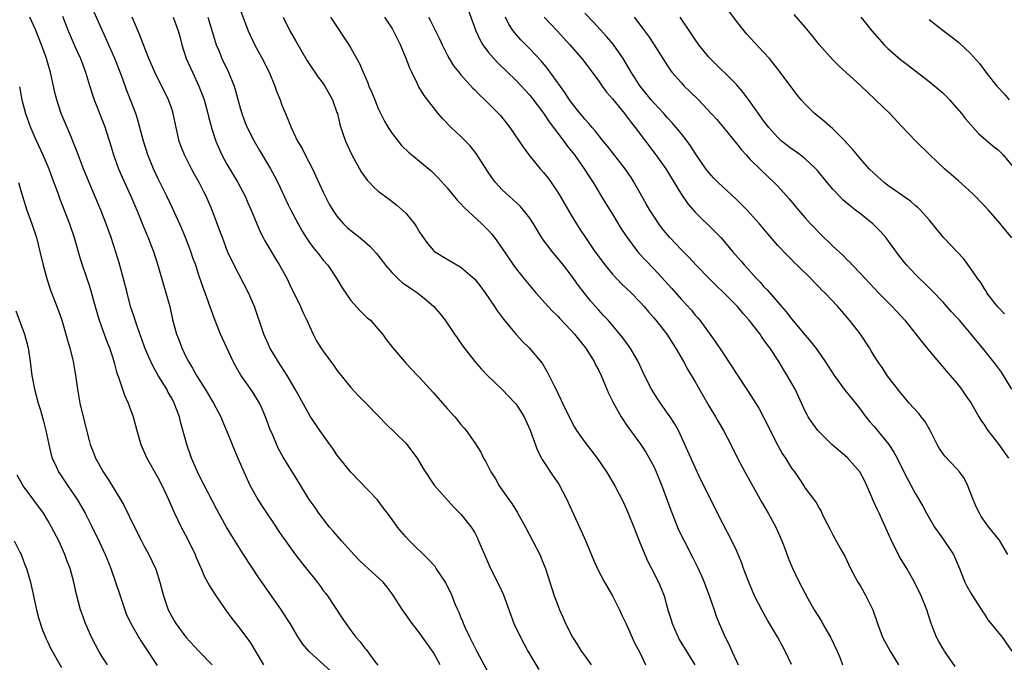
# Model space of a CAD drawing. Units: inches. Extents: x 2634000 to 2637000, y 1476000 to 1479000.
# Drawn here: x 2634339 to 2634482, y 1477297 to 1477391 of the extents above; entities that cross this region are included whole.
import ezdxf

# ---------------------------------------------------------------- set-up
doc = ezdxf.new("R2010")
doc.units = ezdxf.units.IN
doc.header["$MEASUREMENT"] = 0
doc.layers.add('LD26341476_2ft', color=26, linetype='Continuous')

msp = doc.modelspace()

# ---------------------------------------------------------------- linework, layer by layer
at = {"layer": 'LD26341476_2ft'}
for points, elevation in [([(2634370.59, 1477393), (2634372.09, 1477389), (2634372.37, 1477388.37), (2634373.02, 1477387.02), (2634374.14, 1477385), (2634375.15, 1477383), (2634375.99, 1477381), (2634376.24, 1477380.24), (2634376.73, 1477379), (2634377, 1477378.24), (2634377.5, 1477377), (2634377.97, 1477375.97), (2634378.33, 1477375), (2634379.28, 1477373), (2634379.93, 1477371.93), (2634380.38, 1477371), (2634381.42, 1477369), (2634381.94, 1477367.94), (2634383, 1477365.59), (2634383.29, 1477365), (2634383.88, 1477363.88), (2634384.4, 1477363), (2634385, 1477362.12), (2634385.96, 1477361), (2634386.49, 1477360.49), (2634387, 1477360.04), (2634388.32, 1477359), (2634389.77, 1477357.77), (2634390.72, 1477356.72), (2634391.6, 1477355.6), (2634392.03, 1477355), (2634393, 1477353.88), (2634393.88, 1477353), (2634394.48, 1477352.48), (2634395.65, 1477351.65), (2634396.68, 1477351), (2634397.97, 1477349.97), (2634399.07, 1477349), (2634399.96, 1477347.96), (2634400.72, 1477347), (2634402.07, 1477345), (2634402.46, 1477344.46), (2634403.25, 1477343.25), (2634404.99, 1477341), (2634405.94, 1477339.94), (2634406.86, 1477339), (2634409, 1477336.97), (2634410.86, 1477335), (2634411, 1477334.83), (2634412.2, 1477333), (2634413.06, 1477331.06), (2634414.1, 1477328.1), (2634414.68, 1477327), (2634414.78, 1477326.78), (2634416.38, 1477324.38), (2634417.2, 1477323.2), (2634418.37, 1477321), (2634418.56, 1477320.56), (2634420.44, 1477316.44), (2634421.06, 1477315.06), (2634422.25, 1477312.25), (2634422.85, 1477310.85), (2634423.83, 1477309), (2634425.02, 1477307.02), (2634426.04, 1477305), (2634426.31, 1477304.31), (2634427, 1477302.97), (2634428.22, 1477300.22), (2634429, 1477298.68), (2634429.81, 1477297)], 9736), ([(2634404.07, 1477392.07), (2634405.18, 1477389), (2634405.73, 1477387.73), (2634406.16, 1477387), (2634407, 1477385.87), (2634407.75, 1477385), (2634408.35, 1477384.35), (2634411, 1477381.81), (2634413, 1477379.68), (2634413.31, 1477379.31), (2634415, 1477377.05), (2634415.8, 1477375.8), (2634417, 1477374.2), (2634417.93, 1477373), (2634418.37, 1477372.37), (2634419, 1477371.61), (2634419.48, 1477371), (2634420.91, 1477369), (2634421.72, 1477367.72), (2634422.21, 1477367), (2634424.01, 1477364.01), (2634425, 1477362.4), (2634426.28, 1477360.28), (2634427.11, 1477359), (2634428.63, 1477357), (2634428.8, 1477356.8), (2634429.76, 1477355.76), (2634431, 1477354.47), (2634432.66, 1477352.66), (2634433.6, 1477351.6), (2634435, 1477350.01), (2634436.45, 1477348.45), (2634437, 1477347.77), (2634437.37, 1477347.37), (2634437.68, 1477347), (2634439.93, 1477343.93), (2634441, 1477342.27), (2634442.32, 1477340.32), (2634443, 1477339.22), (2634444.69, 1477336.69), (2634445.48, 1477335.48), (2634446.25, 1477334.25), (2634446.95, 1477332.95), (2634447.62, 1477331.62), (2634447.9, 1477331), (2634448.94, 1477328.94), (2634449.66, 1477327.66), (2634450.12, 1477327), (2634451, 1477325.55), (2634451.43, 1477325), (2634452.07, 1477324.07), (2634452.79, 1477323), (2634453, 1477322.66), (2634454.24, 1477321), (2634454.58, 1477320.58), (2634455, 1477319.73), (2634455.29, 1477319.29), (2634455.41, 1477319), (2634455.79, 1477318.21), (2634456.63, 1477316.63), (2634457, 1477315.87), (2634458.07, 1477313.93), (2634458.76, 1477312.76), (2634459.57, 1477311), (2634460.62, 1477309), (2634461, 1477308.41), (2634461.81, 1477307), (2634462.8, 1477305), (2634463.47, 1477303), (2634464.23, 1477301), (2634464.49, 1477300.49), (2634465.3, 1477299), (2634466.54, 1477297)], 9726), ([(2634481.92, 1477347.92), (2634481, 1477348.89), (2634480.53, 1477349.47), (2634479.37, 1477351), (2634479.24, 1477351.24), (2634479, 1477351.58), (2634478.48, 1477352.48), (2634478.06, 1477353), (2634477, 1477354.56), (2634475.95, 1477355.95), (2634473.04, 1477359.04), (2634471, 1477361.56), (2634469.74, 1477363), (2634469.35, 1477363.35), (2634469, 1477363.62), (2634468.27, 1477364.27), (2634466.52, 1477365.48), (2634465, 1477366.58), (2634464.46, 1477367), (2634463, 1477368.29), (2634462.26, 1477369), (2634461, 1477370.43), (2634460.52, 1477371), (2634459.86, 1477371.86), (2634459, 1477372.78), (2634458.9, 1477372.9), (2634457, 1477374.78), (2634455.82, 1477375.82), (2634455, 1477376.46), (2634454.35, 1477377), (2634453, 1477378.35), (2634452.42, 1477379), (2634451.79, 1477379.79), (2634449.35, 1477383), (2634449, 1477383.44), (2634448.34, 1477384.34), (2634447.78, 1477385), (2634447, 1477385.86), (2634445, 1477388), (2634444.52, 1477388.52), (2634444.13, 1477389), (2634443, 1477390.41), (2634441.9, 1477391.9)], 9714), ([(2634384.09, 1477296.09), (2634381, 1477298.89), (2634380.89, 1477299), (2634380.02, 1477300.02), (2634379.35, 1477301), (2634378.18, 1477303), (2634377.74, 1477303.74), (2634376.96, 1477304.96), (2634374.46, 1477308.46), (2634373.64, 1477309.64), (2634371.44, 1477313), (2634369.72, 1477315.72), (2634368.94, 1477317), (2634367.56, 1477319.56), (2634365, 1477324.46), (2634364.74, 1477325), (2634363.89, 1477327), (2634363.2, 1477329), (2634362.29, 1477332.29), (2634362.13, 1477333), (2634361.37, 1477335), (2634361, 1477335.68), (2634360.51, 1477336.51), (2634360.27, 1477337), (2634359.05, 1477339), (2634358.3, 1477340.3), (2634357.66, 1477341.66), (2634357.1, 1477343), (2634357, 1477343.28), (2634356.01, 1477345.99), (2634355.68, 1477347), (2634355.53, 1477347.53), (2634355.04, 1477349), (2634354.51, 1477351), (2634354.01, 1477353), (2634353.35, 1477355.35), (2634352.88, 1477356.88), (2634352.2, 1477359), (2634351.5, 1477361), (2634350.73, 1477363), (2634349, 1477367), (2634348.21, 1477369), (2634347.33, 1477371.33), (2634346.76, 1477372.76), (2634346.38, 1477373.62), (2634344.94, 1477377), (2634344.3, 1477379), (2634344.04, 1477380.04), (2634343.39, 1477383), (2634343.29, 1477383.29), (2634342.81, 1477385), (2634342.71, 1477385.29), (2634342.08, 1477387), (2634341.2, 1477389.2), (2634340.4, 1477391)], 9748), ([(2634345.12, 1477391.12), (2634345.96, 1477389), (2634347, 1477386.66), (2634347.76, 1477385), (2634348.09, 1477384.09), (2634348.5, 1477383), (2634349.08, 1477381.08), (2634349.56, 1477379.56), (2634349.75, 1477379), (2634351.23, 1477375.23), (2634352.19, 1477372.19), (2634352.55, 1477371), (2634353.28, 1477369), (2634353.79, 1477367.79), (2634355.05, 1477365), (2634355.92, 1477363), (2634356.57, 1477361.43), (2634357.39, 1477359.39), (2634357.57, 1477359), (2634357.95, 1477357.95), (2634358.34, 1477357), (2634359, 1477355), (2634360.16, 1477351), (2634360.71, 1477349), (2634361.13, 1477347.13), (2634361.69, 1477345), (2634362.06, 1477344.06), (2634362.45, 1477343), (2634363, 1477341.86), (2634363.44, 1477341), (2634364.04, 1477340.04), (2634364.62, 1477339), (2634365.88, 1477337), (2634367.06, 1477335), (2634368.13, 1477333), (2634368.38, 1477332.38), (2634368.98, 1477331), (2634369.79, 1477329), (2634370.61, 1477327), (2634371, 1477326.11), (2634371.45, 1477325), (2634372.38, 1477323), (2634373, 1477321.88), (2634373.52, 1477321), (2634374.1, 1477320.1), (2634376.16, 1477317), (2634376.48, 1477316.48), (2634377, 1477315.71), (2634377.51, 1477315), (2634378.98, 1477312.98), (2634379.87, 1477311.87), (2634381, 1477310.39), (2634381.63, 1477309.63), (2634382.5, 1477308.5), (2634383, 1477307.8), (2634383.36, 1477307.36), (2634383.62, 1477307), (2634385.77, 1477303.77), (2634386.26, 1477303), (2634387, 1477302), (2634387.75, 1477301), (2634388.35, 1477300.35), (2634389, 1477299.48), (2634389.22, 1477299.22), (2634390.51, 1477297.49), (2634390.94, 1477296.94)], 9746), ([(2634399.98, 1477297), (2634399, 1477298.78), (2634397.43, 1477301), (2634397, 1477301.64), (2634395.9, 1477303), (2634395, 1477304.31), (2634394.49, 1477305), (2634393.22, 1477307), (2634393, 1477307.31), (2634392.27, 1477308.27), (2634391.68, 1477309), (2634389.54, 1477311), (2634389, 1477311.46), (2634388.21, 1477312.21), (2634387, 1477313.51), (2634385.65, 1477315), (2634385.36, 1477315.36), (2634384.42, 1477316.42), (2634383.93, 1477317), (2634383, 1477318.18), (2634382.37, 1477319), (2634381.82, 1477319.82), (2634380.97, 1477321), (2634379, 1477324.18), (2634377.74, 1477326.26), (2634377.16, 1477327.16), (2634376.46, 1477328.46), (2634375.69, 1477330.31), (2634375.27, 1477331.27), (2634374.62, 1477333), (2634374.14, 1477334.14), (2634373.74, 1477335), (2634373.48, 1477335.48), (2634372.7, 1477336.7), (2634371.04, 1477339.04), (2634370.31, 1477340.31), (2634369.93, 1477341), (2634368.99, 1477343), (2634368.09, 1477345), (2634367.21, 1477347.21), (2634366.15, 1477350.15), (2634365.85, 1477351), (2634365.61, 1477351.61), (2634365, 1477353.43), (2634364.49, 1477355), (2634364.09, 1477356.09), (2634363.78, 1477357), (2634362.99, 1477359), (2634362.4, 1477360.4), (2634361.17, 1477363.17), (2634360.31, 1477365), (2634359, 1477367.64), (2634358.35, 1477369), (2634357.51, 1477371), (2634356.89, 1477373), (2634356.39, 1477375), (2634356.08, 1477376.08), (2634355.79, 1477377), (2634355.04, 1477379), (2634354.46, 1477380.46), (2634353.86, 1477382.14), (2634353.53, 1477383), (2634352.72, 1477385), (2634351.59, 1477387.59), (2634349.73, 1477391.73)], 9744), ([(2634407, 1477295.85), (2634405.29, 1477299), (2634405, 1477299.57), (2634404.54, 1477300.54), (2634404.3, 1477301), (2634403.67, 1477302.33), (2634403.37, 1477303), (2634403.27, 1477303.27), (2634403, 1477303.9), (2634402.69, 1477304.69), (2634402.53, 1477305), (2634402.18, 1477305.82), (2634401.7, 1477307), (2634400.83, 1477308.83), (2634400.74, 1477309), (2634399.42, 1477311), (2634399.25, 1477311.25), (2634398.3, 1477312.3), (2634395.52, 1477315), (2634395, 1477315.6), (2634394.33, 1477316.33), (2634393.78, 1477317), (2634393, 1477318.11), (2634392.34, 1477319), (2634391.75, 1477319.75), (2634390.81, 1477321), (2634387, 1477324.94), (2634385.37, 1477327), (2634385, 1477327.5), (2634384.4, 1477328.4), (2634383.95, 1477329), (2634382.51, 1477331), (2634381.1, 1477333.1), (2634378.92, 1477337), (2634377.77, 1477339), (2634376.47, 1477341), (2634375.26, 1477343), (2634375, 1477343.57), (2634374.37, 1477345), (2634373.01, 1477349), (2634372.16, 1477351), (2634370.06, 1477355), (2634369.12, 1477357), (2634368.36, 1477359), (2634368.01, 1477360.01), (2634366.86, 1477363), (2634366, 1477365), (2634365.65, 1477365.65), (2634364.99, 1477367), (2634364.28, 1477368.28), (2634363.89, 1477369), (2634362.85, 1477371), (2634362.33, 1477372.33), (2634362.09, 1477373), (2634361.63, 1477375), (2634361.22, 1477377), (2634361, 1477377.68), (2634360.55, 1477379), (2634359.56, 1477381), (2634359, 1477382.07), (2634358.55, 1477383), (2634357.68, 1477385), (2634356.89, 1477387), (2634356.39, 1477388.39), (2634355.25, 1477391)], 9742), ([(2634361.19, 1477391), (2634361.94, 1477389), (2634362.18, 1477388.18), (2634362.47, 1477387), (2634363.11, 1477385), (2634364.01, 1477383), (2634364.96, 1477381), (2634365.53, 1477379.53), (2634365.71, 1477379), (2634366.25, 1477377), (2634366.38, 1477376.38), (2634366.81, 1477374.81), (2634367.41, 1477373), (2634367.87, 1477371.87), (2634368.29, 1477371), (2634369, 1477369.68), (2634370.58, 1477367), (2634371.65, 1477365), (2634372.07, 1477364.07), (2634372.52, 1477363), (2634373, 1477361.81), (2634373.84, 1477359.84), (2634374.3, 1477359), (2634374.52, 1477358.52), (2634376.02, 1477356.02), (2634376.65, 1477355), (2634377.75, 1477353), (2634378.17, 1477352.17), (2634379.71, 1477349), (2634380.1, 1477348.1), (2634380.63, 1477347), (2634381, 1477346.16), (2634381.54, 1477345), (2634382.04, 1477344.04), (2634382.66, 1477343), (2634383, 1477342.5), (2634384.49, 1477340.49), (2634385, 1477339.79), (2634387, 1477337.25), (2634388.08, 1477336.08), (2634389.21, 1477335), (2634391.14, 1477333), (2634392.04, 1477332.04), (2634395, 1477329.17), (2634395.16, 1477329), (2634396.64, 1477327), (2634397, 1477326.42), (2634397.51, 1477325.51), (2634399.09, 1477323.09), (2634401.93, 1477319.93), (2634403, 1477318.89), (2634404.46, 1477317), (2634404.68, 1477316.68), (2634405, 1477316.14), (2634405.39, 1477315.39), (2634405.57, 1477315), (2634406.4, 1477313), (2634407.31, 1477311), (2634408.53, 1477308.53), (2634409.16, 1477307.16), (2634410.7, 1477303), (2634411.63, 1477301), (2634412.71, 1477299), (2634414.32, 1477296.32)], 9740), ([(2634366.26, 1477391), (2634367.34, 1477387.34), (2634367.47, 1477387), (2634367.82, 1477386.18), (2634368.29, 1477385), (2634369.24, 1477383), (2634370.05, 1477381), (2634370.28, 1477380.28), (2634371, 1477377.63), (2634371.18, 1477377), (2634371.68, 1477375.68), (2634371.95, 1477375), (2634372.96, 1477373), (2634373.72, 1477371.72), (2634375.36, 1477369), (2634375.94, 1477367.94), (2634376.43, 1477367), (2634377.88, 1477363.88), (2634378.32, 1477363), (2634379.35, 1477361), (2634379.94, 1477359.94), (2634380.53, 1477359), (2634381, 1477358.31), (2634381.56, 1477357.55), (2634382.03, 1477357), (2634382.44, 1477356.44), (2634383, 1477355.75), (2634383.68, 1477355), (2634385, 1477353), (2634385.73, 1477351.73), (2634387, 1477349.88), (2634388.38, 1477348.38), (2634389.38, 1477347.38), (2634389.85, 1477347), (2634391, 1477345.73), (2634391.6, 1477345), (2634392.19, 1477344.19), (2634393.05, 1477343.05), (2634394.78, 1477341), (2634395, 1477340.79), (2634396.69, 1477339), (2634397, 1477338.69), (2634399, 1477336.48), (2634400.33, 1477335), (2634401, 1477334.21), (2634402.09, 1477333), (2634402.51, 1477332.51), (2634403, 1477331.87), (2634403.42, 1477331.42), (2634403.74, 1477331), (2634405, 1477329.2), (2634405.89, 1477327.89), (2634406.28, 1477327), (2634406.56, 1477326.56), (2634407.34, 1477325), (2634408.01, 1477324.01), (2634408.56, 1477323), (2634409.96, 1477321), (2634410.4, 1477320.4), (2634411, 1477319.4), (2634411.16, 1477319.16), (2634412.35, 1477317), (2634414.44, 1477313), (2634415, 1477311.68), (2634415.27, 1477311), (2634416.54, 1477307), (2634417, 1477305.76), (2634417.3, 1477305), (2634417.84, 1477303.84), (2634418.19, 1477303), (2634419.19, 1477301), (2634419.91, 1477299.91), (2634420.47, 1477299), (2634421, 1477298.29), (2634421.9, 1477297)], 9738), ([(2634377.17, 1477391), (2634378.16, 1477389), (2634379, 1477387.49), (2634380.68, 1477384.68), (2634382.29, 1477382.29), (2634383, 1477381.36), (2634383.25, 1477381), (2634383.88, 1477379.88), (2634384.35, 1477379), (2634385, 1477377.15), (2634385.05, 1477377), (2634385.42, 1477375.42), (2634385.55, 1477375), (2634385.87, 1477374.13), (2634386.24, 1477373), (2634387.1, 1477371.1), (2634388.53, 1477368.53), (2634389, 1477367.85), (2634389.36, 1477367.36), (2634389.73, 1477367), (2634390.34, 1477366.34), (2634391, 1477365.75), (2634392.58, 1477364.58), (2634393.7, 1477363.7), (2634394.51, 1477363), (2634395, 1477362.53), (2634396.24, 1477361), (2634396.56, 1477360.56), (2634397, 1477359.81), (2634397.31, 1477359.31), (2634398.15, 1477358.15), (2634399, 1477357.15), (2634399.17, 1477357), (2634401, 1477355.87), (2634403, 1477354.72), (2634404.99, 1477352.99), (2634405.87, 1477351.87), (2634406.5, 1477351), (2634407.86, 1477349), (2634408.31, 1477348.31), (2634409.16, 1477347.16), (2634411, 1477344.96), (2634411.93, 1477343.93), (2634412.9, 1477343), (2634414.8, 1477340.8), (2634415.54, 1477339.54), (2634416.53, 1477337.47), (2634416.86, 1477336.86), (2634417, 1477336.54), (2634417.51, 1477335.51), (2634417.73, 1477335), (2634418.69, 1477333), (2634419.5, 1477331.5), (2634419.8, 1477331), (2634421, 1477329.31), (2634421.99, 1477327.99), (2634422.77, 1477327), (2634424.15, 1477325), (2634425.34, 1477323), (2634426.58, 1477320.58), (2634427, 1477319.68), (2634427.29, 1477319), (2634428.09, 1477317), (2634428.86, 1477315), (2634429.68, 1477313), (2634430.08, 1477312.08), (2634430.68, 1477311), (2634431.69, 1477309), (2634432.08, 1477308.08), (2634432.5, 1477307), (2634433.06, 1477305), (2634433.54, 1477303.54), (2634433.67, 1477303), (2634434.53, 1477301), (2634434.69, 1477300.69), (2634436.95, 1477297)], 9734), ([(2634384.04, 1477391), (2634386.71, 1477387), (2634387, 1477386.51), (2634388.27, 1477384.27), (2634388.79, 1477383), (2634389.47, 1477381.47), (2634389.63, 1477381), (2634390.05, 1477380.05), (2634390.47, 1477379), (2634391, 1477377.75), (2634391.91, 1477375.91), (2634392.45, 1477375), (2634393, 1477374.13), (2634393.86, 1477373), (2634394.39, 1477372.39), (2634395.4, 1477371.4), (2634395.86, 1477371), (2634398.68, 1477368.68), (2634399.7, 1477367.7), (2634401, 1477366.24), (2634402.44, 1477364.44), (2634403, 1477363.89), (2634403.41, 1477363.41), (2634406.03, 1477361), (2634407, 1477360.02), (2634407.49, 1477359.49), (2634407.89, 1477359), (2634409, 1477357.43), (2634410.63, 1477355), (2634411, 1477354.49), (2634412.2, 1477353), (2634413.89, 1477351), (2634415.66, 1477349), (2634416.31, 1477348.31), (2634417, 1477347.64), (2634417.3, 1477347.3), (2634419, 1477345.54), (2634419.48, 1477345), (2634421.08, 1477343), (2634422.33, 1477341), (2634422.55, 1477340.55), (2634423, 1477339.71), (2634423.34, 1477339), (2634424.2, 1477337), (2634424.43, 1477336.43), (2634425.08, 1477335.08), (2634426.25, 1477333), (2634426.54, 1477332.54), (2634427, 1477331.9), (2634427.36, 1477331.36), (2634429.05, 1477329.05), (2634429.85, 1477327.85), (2634430.58, 1477326.58), (2634431, 1477325.77), (2634431.36, 1477325), (2634432.18, 1477323), (2634433.46, 1477319.46), (2634434.6, 1477316.6), (2634435.39, 1477315), (2634436.62, 1477312.62), (2634437.29, 1477311.29), (2634437.92, 1477309.92), (2634438.3, 1477309), (2634439.09, 1477306.91), (2634439.75, 1477305), (2634440.05, 1477304.05), (2634440.48, 1477303), (2634441.37, 1477301), (2634441.92, 1477299.92), (2634442.31, 1477299), (2634443, 1477297.52), (2634443.25, 1477297)], 9732), ([(2634451, 1477297.06), (2634450.09, 1477299), (2634449.69, 1477299.69), (2634448.94, 1477301.06), (2634447.82, 1477303), (2634447.5, 1477303.5), (2634446.77, 1477304.77), (2634445.62, 1477307), (2634444.78, 1477309), (2634444.03, 1477311), (2634443.76, 1477311.76), (2634443.26, 1477313), (2634443, 1477313.58), (2634442.34, 1477315), (2634441, 1477317.53), (2634437.85, 1477323.85), (2634437, 1477325.62), (2634435.49, 1477329), (2634434.57, 1477331), (2634434.01, 1477332.01), (2634433.38, 1477333), (2634433, 1477333.55), (2634431.95, 1477335), (2634431.57, 1477335.57), (2634430.65, 1477337), (2634429.66, 1477339), (2634428.73, 1477341), (2634427.55, 1477343), (2634426.48, 1477344.48), (2634426.09, 1477345), (2634424.38, 1477347), (2634423.72, 1477347.72), (2634423, 1477348.48), (2634422.54, 1477349), (2634421.83, 1477349.83), (2634420.87, 1477351), (2634420.06, 1477352.06), (2634419, 1477353.54), (2634417.87, 1477355), (2634417, 1477356.08), (2634416.22, 1477357), (2634414.83, 1477358.83), (2634413.52, 1477361), (2634413, 1477361.82), (2634412.08, 1477363), (2634411.58, 1477363.58), (2634410.55, 1477364.55), (2634409.99, 1477365), (2634409, 1477365.92), (2634408, 1477367), (2634407.57, 1477367.57), (2634406.78, 1477368.78), (2634405.22, 1477371.22), (2634404.34, 1477372.34), (2634403, 1477373.67), (2634401.57, 1477375), (2634400.3, 1477376.3), (2634399.7, 1477377), (2634399, 1477377.87), (2634397.65, 1477379.65), (2634396.89, 1477380.89), (2634396.7, 1477381.3), (2634395.85, 1477383), (2634395.58, 1477383.58), (2634395.06, 1477385), (2634394.21, 1477387), (2634393.22, 1477389), (2634393, 1477389.4), (2634391.95, 1477391)], 9730), ([(2634398.28, 1477391), (2634398.54, 1477390.54), (2634399.32, 1477389), (2634399.87, 1477387.87), (2634400.25, 1477387), (2634401, 1477385.51), (2634401.27, 1477385), (2634401.94, 1477383.94), (2634402.68, 1477383), (2634403, 1477382.62), (2634404.71, 1477380.71), (2634405, 1477380.44), (2634405.7, 1477379.7), (2634406.45, 1477379), (2634408.47, 1477377), (2634408.72, 1477376.72), (2634409.61, 1477375.61), (2634410.08, 1477375), (2634412.06, 1477372.06), (2634412.86, 1477371), (2634414.5, 1477369), (2634415, 1477368.44), (2634415.64, 1477367.64), (2634416.09, 1477367), (2634417, 1477365.67), (2634417.41, 1477365), (2634419, 1477362.26), (2634419.76, 1477361), (2634420.25, 1477360.25), (2634421.09, 1477359), (2634421.88, 1477357.88), (2634422.46, 1477357), (2634423.92, 1477355), (2634425, 1477353.69), (2634426.31, 1477352.31), (2634427.69, 1477351), (2634429, 1477349.65), (2634429.59, 1477349), (2634430.23, 1477348.23), (2634431, 1477347.36), (2634431.31, 1477347), (2634432.89, 1477345), (2634434.16, 1477343), (2634435.29, 1477341), (2634435.89, 1477339.89), (2634437, 1477338.05), (2634439, 1477334.59), (2634439.96, 1477333), (2634440.34, 1477332.34), (2634441.13, 1477331), (2634442.2, 1477329), (2634443.16, 1477327), (2634444.2, 1477325), (2634446.64, 1477320.64), (2634447.6, 1477319), (2634448.7, 1477317), (2634449.58, 1477315), (2634449.96, 1477314.04), (2634450.52, 1477312.52), (2634451.11, 1477311.11), (2634452.11, 1477309), (2634453.35, 1477306.65), (2634454.29, 1477305), (2634455.33, 1477303.33), (2634455.5, 1477303), (2634456.65, 1477301), (2634457.62, 1477299), (2634458.04, 1477297.96), (2634458.4, 1477297)], 9728), ([(2634474.75, 1477296.75), (2634473.2, 1477299), (2634473, 1477299.32), (2634472.39, 1477300.39), (2634472.06, 1477301), (2634471.29, 1477303), (2634470.65, 1477305), (2634469.83, 1477307), (2634468.87, 1477309), (2634467.73, 1477311), (2634466.69, 1477312.69), (2634466.1, 1477313.9), (2634465.52, 1477315), (2634465.35, 1477315.35), (2634463.72, 1477319), (2634463.48, 1477319.48), (2634462.85, 1477320.85), (2634462.65, 1477321.35), (2634461.64, 1477323.64), (2634460.92, 1477325), (2634459.08, 1477327.08), (2634456.84, 1477329), (2634455, 1477330.83), (2634454.84, 1477331), (2634454.06, 1477332.06), (2634453.43, 1477333), (2634453.27, 1477333.27), (2634453, 1477333.8), (2634451.51, 1477337), (2634450.38, 1477339), (2634449.84, 1477339.84), (2634449.15, 1477341), (2634447.84, 1477343), (2634447.48, 1477343.48), (2634447, 1477344.19), (2634446.65, 1477344.65), (2634446.42, 1477345), (2634444.87, 1477347), (2634443.99, 1477347.99), (2634443.15, 1477349), (2634441.17, 1477351), (2634440.05, 1477352.05), (2634439.1, 1477353), (2634437.16, 1477355), (2634436.12, 1477356.12), (2634435, 1477357.24), (2634433.34, 1477359), (2634433, 1477359.39), (2634432.28, 1477360.28), (2634431.74, 1477361), (2634431, 1477362.1), (2634430.42, 1477363), (2634429.91, 1477363.91), (2634429.27, 1477365), (2634428.15, 1477367), (2634427.71, 1477367.71), (2634426.85, 1477369), (2634424.27, 1477372.27), (2634423.66, 1477373), (2634423, 1477373.84), (2634422.51, 1477374.51), (2634422.04, 1477375), (2634421.58, 1477375.58), (2634421, 1477376.17), (2634420.63, 1477376.63), (2634420.31, 1477377), (2634419, 1477378.65), (2634418.76, 1477379), (2634418.08, 1477380.08), (2634415.56, 1477383.56), (2634414.65, 1477384.65), (2634413, 1477386.41), (2634411.71, 1477387.71), (2634410.77, 1477388.77), (2634410.6, 1477389), (2634409.96, 1477389.96), (2634409.46, 1477391)], 9724), ([(2634415.07, 1477391), (2634416.99, 1477388.99), (2634418.83, 1477387), (2634420.53, 1477385), (2634422.05, 1477383), (2634423, 1477381.71), (2634423.48, 1477381), (2634424.13, 1477380.13), (2634425, 1477379.13), (2634426.75, 1477377), (2634427, 1477376.68), (2634427.7, 1477375.7), (2634428.29, 1477375), (2634431.3, 1477371), (2634432.74, 1477369), (2634435, 1477365.28), (2634435.92, 1477363.92), (2634437, 1477362.7), (2634439.88, 1477359.88), (2634440.71, 1477359), (2634441, 1477358.68), (2634442.44, 1477357), (2634443.64, 1477355.64), (2634444.17, 1477355), (2634445.98, 1477353), (2634446.48, 1477352.48), (2634447, 1477351.87), (2634447.44, 1477351.44), (2634449, 1477349.62), (2634449.31, 1477349.31), (2634449.55, 1477349), (2634450.23, 1477348.23), (2634451, 1477347.23), (2634453, 1477344.83), (2634453.85, 1477343.85), (2634454.71, 1477342.71), (2634455.88, 1477341), (2634457.19, 1477339), (2634458.81, 1477336.81), (2634459, 1477336.58), (2634459.69, 1477335.69), (2634460.27, 1477335), (2634461, 1477334.07), (2634461.45, 1477333.45), (2634462.33, 1477332.33), (2634463, 1477331.59), (2634465.12, 1477329), (2634465.85, 1477327.85), (2634466.33, 1477327), (2634467, 1477325.61), (2634467.88, 1477323.88), (2634468.37, 1477323), (2634469, 1477321.83), (2634470.05, 1477320.05), (2634470.61, 1477319), (2634471, 1477318.32), (2634471.78, 1477317), (2634472.27, 1477316.27), (2634473, 1477315.26), (2634474.5, 1477313), (2634474.67, 1477312.67), (2634475.39, 1477311), (2634476.16, 1477309), (2634476.44, 1477308.44), (2634477.16, 1477307.16), (2634478.57, 1477305), (2634478.73, 1477304.73), (2634479, 1477304.35), (2634479.52, 1477303.52), (2634481.56, 1477301), (2634482.99, 1477299)], 9722), ([(2634482.41, 1477313), (2634481.26, 1477315), (2634481.15, 1477315.15), (2634479.66, 1477317), (2634479, 1477317.87), (2634478.54, 1477318.54), (2634478.28, 1477319), (2634477.85, 1477319.85), (2634477.37, 1477321), (2634477, 1477321.98), (2634476.58, 1477323), (2634476.07, 1477324.07), (2634475.38, 1477325), (2634475, 1477325.43), (2634473.28, 1477327.28), (2634473, 1477327.63), (2634472.44, 1477328.44), (2634472.13, 1477329), (2634471.09, 1477331.09), (2634470.36, 1477332.36), (2634469.83, 1477333), (2634469.49, 1477333.49), (2634468.1, 1477335), (2634467, 1477336.26), (2634466.69, 1477336.69), (2634466.43, 1477337), (2634465, 1477338.87), (2634464.16, 1477340.16), (2634463.54, 1477341), (2634463, 1477341.85), (2634462.58, 1477342.58), (2634462.31, 1477343), (2634460.99, 1477344.99), (2634459.43, 1477347), (2634457.7, 1477349), (2634455.82, 1477351), (2634455.4, 1477351.4), (2634455, 1477351.82), (2634454.41, 1477352.41), (2634453.87, 1477353), (2634451.83, 1477355), (2634451.4, 1477355.4), (2634451, 1477355.81), (2634450.39, 1477356.39), (2634449, 1477357.86), (2634447.54, 1477359.54), (2634446.33, 1477361), (2634445, 1477362.51), (2634444.54, 1477363), (2634443.78, 1477363.78), (2634443, 1477364.53), (2634440.36, 1477367), (2634439.68, 1477367.68), (2634439, 1477368.43), (2634438.57, 1477369), (2634437, 1477371.28), (2634436.33, 1477372.33), (2634435.83, 1477373), (2634435, 1477374.06), (2634434.24, 1477375), (2634433.67, 1477375.67), (2634433, 1477376.37), (2634432.45, 1477377), (2634431, 1477378.56), (2634430.62, 1477379), (2634429, 1477381), (2634427.72, 1477383), (2634426.53, 1477385), (2634425.08, 1477387.08), (2634424.16, 1477388.16), (2634422.25, 1477390.25), (2634421, 1477391.57)], 9720), ([(2634428.13, 1477391), (2634429.38, 1477389.38), (2634430.23, 1477388.23), (2634431.03, 1477387), (2634432.29, 1477385), (2634433, 1477383.91), (2634433.37, 1477383.37), (2634433.64, 1477383), (2634435, 1477381.45), (2634435.43, 1477381), (2634436.23, 1477380.23), (2634437.47, 1477379), (2634439.35, 1477377), (2634440.13, 1477376.13), (2634441.11, 1477375), (2634443, 1477372.68), (2634443.73, 1477371.73), (2634444.4, 1477371), (2634445, 1477370.36), (2634446.68, 1477368.68), (2634448.48, 1477367), (2634449, 1477366.46), (2634450.65, 1477364.65), (2634452.02, 1477363), (2634453, 1477361.85), (2634453.76, 1477361), (2634454.36, 1477360.36), (2634455, 1477359.68), (2634457, 1477357.78), (2634458.45, 1477356.45), (2634459, 1477355.88), (2634459.45, 1477355.45), (2634459.83, 1477355), (2634461, 1477353.81), (2634461.73, 1477353), (2634463.65, 1477351), (2634465.62, 1477349), (2634467.44, 1477347), (2634469.07, 1477345), (2634470.81, 1477342.81), (2634472.63, 1477340.63), (2634474.04, 1477339), (2634475, 1477337.86), (2634475.68, 1477337), (2634476.21, 1477336.21), (2634477.1, 1477335), (2634477.75, 1477333.75), (2634478.21, 1477333), (2634478.49, 1477332.49), (2634479, 1477331.79), (2634479.29, 1477331.29), (2634479.48, 1477331), (2634481.08, 1477329), (2634481.85, 1477327.85), (2634482.52, 1477327)], 9718), ([(2634483, 1477337.01), (2634481.79, 1477339), (2634481.47, 1477339.47), (2634480.63, 1477340.63), (2634478.73, 1477343), (2634477.93, 1477343.93), (2634477.09, 1477345), (2634475.37, 1477347), (2634475, 1477347.42), (2634474.23, 1477348.23), (2634473, 1477349.63), (2634471.35, 1477351.34), (2634470.33, 1477352.33), (2634469.62, 1477353), (2634469, 1477353.63), (2634467.73, 1477355), (2634467.39, 1477355.39), (2634466.51, 1477356.51), (2634464.67, 1477359), (2634463.9, 1477359.9), (2634463, 1477360.83), (2634462.82, 1477361), (2634461, 1477362.44), (2634460.29, 1477363), (2634459.55, 1477363.55), (2634458.47, 1477364.47), (2634457.96, 1477365), (2634457, 1477366.03), (2634456.19, 1477367), (2634454.76, 1477368.76), (2634454.54, 1477369), (2634453, 1477370.43), (2634452.26, 1477371), (2634451.53, 1477371.53), (2634451, 1477371.87), (2634449.56, 1477373), (2634449, 1477373.51), (2634447.69, 1477375), (2634447, 1477375.89), (2634445, 1477378.71), (2634444.03, 1477380.03), (2634443, 1477381.24), (2634439.17, 1477385), (2634439, 1477385.19), (2634437.53, 1477387), (2634437, 1477387.73), (2634436.5, 1477388.5), (2634434.81, 1477391)], 9716), ([(2634483, 1477358.97), (2634481, 1477361.39), (2634479.58, 1477363), (2634479, 1477363.63), (2634477.34, 1477365.34), (2634475.25, 1477367.25), (2634473.2, 1477369), (2634471.08, 1477371), (2634469, 1477373.06), (2634467, 1477375.12), (2634465.26, 1477377), (2634463.2, 1477379), (2634462.06, 1477380.06), (2634461, 1477381.07), (2634457.9, 1477383.9), (2634457, 1477384.81), (2634455.01, 1477387.01), (2634454.14, 1477388.14), (2634453, 1477389.54), (2634451.39, 1477391.39)], 9712), ([(2634461.04, 1477391), (2634461.93, 1477389.93), (2634462.66, 1477389), (2634464.45, 1477387), (2634465, 1477386.47), (2634466.84, 1477384.84), (2634467.96, 1477383.96), (2634471, 1477381.64), (2634471.81, 1477381), (2634473, 1477379.96), (2634473.48, 1477379.48), (2634473.93, 1477379), (2634475, 1477377.81), (2634475.68, 1477377), (2634476.26, 1477376.26), (2634478.13, 1477374.13), (2634480.29, 1477372.29), (2634481, 1477371.73), (2634481.37, 1477371.37), (2634481.74, 1477371), (2634483, 1477369.45)], 9710), ([(2634471, 1477390.68), (2634473, 1477389.07), (2634474.19, 1477388.19), (2634475.3, 1477387.3), (2634477, 1477385.72), (2634478.28, 1477384.28), (2634479.23, 1477383), (2634480.8, 1477381), (2634481, 1477380.77), (2634481.85, 1477379.85), (2634482.58, 1477379)], 9708), ([(2634338.89, 1477380.89), (2634339.26, 1477379), (2634339.77, 1477377), (2634340.48, 1477375), (2634341.37, 1477373), (2634342.31, 1477371), (2634343.17, 1477369), (2634343.65, 1477367.65), (2634344.42, 1477365.58), (2634344.71, 1477364.71), (2634346.18, 1477361), (2634346.84, 1477359), (2634347.78, 1477355.78), (2634348.79, 1477352.79), (2634349, 1477352.11), (2634349.26, 1477351.26), (2634349.7, 1477349.7), (2634349.88, 1477349), (2634350.46, 1477347), (2634351.19, 1477345), (2634351.69, 1477343.69), (2634351.97, 1477343), (2634352.45, 1477341.55), (2634352.61, 1477341), (2634352.67, 1477340.67), (2634353, 1477339.54), (2634353.11, 1477339.11), (2634353.27, 1477338.73), (2634353.84, 1477337), (2634354.15, 1477336.15), (2634354.68, 1477335), (2634355.39, 1477333), (2634355.74, 1477331.74), (2634355.92, 1477331), (2634356.51, 1477329), (2634357.4, 1477327), (2634359, 1477324.21), (2634359.62, 1477323), (2634360.55, 1477321), (2634361.41, 1477319), (2634362.36, 1477317), (2634363.27, 1477315.27), (2634364.41, 1477313), (2634364.57, 1477312.58), (2634365.19, 1477311.19), (2634365.3, 1477311), (2634365.78, 1477309.78), (2634366.22, 1477309), (2634366.47, 1477308.47), (2634367.24, 1477307.24), (2634368.81, 1477305), (2634369.74, 1477303.74), (2634370.3, 1477303), (2634371, 1477302.13), (2634372.32, 1477300.32), (2634374.35, 1477297)], 9750), ([(2634338.74, 1477367), (2634339.33, 1477365), (2634339.96, 1477363), (2634340.68, 1477361), (2634341.37, 1477359), (2634341.87, 1477357), (2634342.32, 1477355), (2634342.9, 1477352.9), (2634343.4, 1477351.4), (2634344.5, 1477348.5), (2634345.03, 1477347.03), (2634345.65, 1477345), (2634345.91, 1477343.91), (2634346.19, 1477343), (2634346.58, 1477341.42), (2634346.67, 1477341), (2634347.03, 1477339.03), (2634347.33, 1477337), (2634347.57, 1477335.57), (2634347.68, 1477335), (2634348.15, 1477333), (2634349, 1477329.58), (2634349.16, 1477329), (2634349.69, 1477327.69), (2634349.94, 1477327), (2634350.32, 1477326.32), (2634351.03, 1477325), (2634351.83, 1477323.83), (2634353.56, 1477321), (2634354.09, 1477320.09), (2634355.6, 1477317), (2634356.6, 1477315), (2634357, 1477314.21), (2634357.67, 1477313), (2634358.11, 1477312.11), (2634358.63, 1477311), (2634358.73, 1477310.73), (2634359.29, 1477309), (2634359.81, 1477307), (2634360.5, 1477305), (2634361, 1477304.03), (2634361.37, 1477303.37), (2634361.6, 1477303), (2634363.07, 1477301), (2634364.94, 1477299), (2634366.86, 1477297)], 9752), ([(2634338.36, 1477348.36), (2634339.61, 1477345), (2634339.93, 1477343.93), (2634340.15, 1477343), (2634340.45, 1477341), (2634340.68, 1477339), (2634341.06, 1477337), (2634341.61, 1477335), (2634341.94, 1477333.94), (2634342.38, 1477332.38), (2634342.74, 1477331), (2634343.15, 1477329), (2634343.5, 1477327.5), (2634343.65, 1477327), (2634344.23, 1477325.77), (2634344.57, 1477325), (2634345.91, 1477323), (2634347, 1477321.43), (2634347.28, 1477321), (2634347.92, 1477319.92), (2634348.42, 1477319), (2634349.29, 1477317.29), (2634350.42, 1477315), (2634351.36, 1477313), (2634351.84, 1477311.84), (2634352.18, 1477311), (2634352.86, 1477309), (2634353.5, 1477307), (2634354.17, 1477305), (2634354.4, 1477304.4), (2634355.06, 1477303), (2634356.51, 1477300.51), (2634357, 1477299.78), (2634358.89, 1477296.89)], 9754), ([(2634351.66, 1477297), (2634351, 1477298.03), (2634350.43, 1477299), (2634349.93, 1477299.93), (2634349.35, 1477301), (2634348.46, 1477303), (2634348.1, 1477304.1), (2634347.78, 1477305), (2634347.19, 1477307.19), (2634346.78, 1477309), (2634346.24, 1477311), (2634345.89, 1477311.89), (2634345.49, 1477313), (2634344.59, 1477315), (2634343.57, 1477317), (2634343, 1477317.97), (2634342.37, 1477319), (2634341, 1477320.92), (2634339.45, 1477323), (2634338.55, 1477324.55)], 9756), ([(2634338.12, 1477315), (2634339, 1477313.24), (2634339.12, 1477313), (2634339.64, 1477311.64), (2634339.91, 1477311), (2634340.48, 1477309), (2634341.35, 1477305), (2634341.69, 1477303.69), (2634342.18, 1477302.18), (2634342.76, 1477300.76), (2634343, 1477300.27), (2634343.4, 1477299.4), (2634345, 1477296.6)], 9758)]:
    msp.add_lwpolyline(points, dxfattribs=dict(at, elevation=elevation))

doc.saveas('drawing.dxf')
